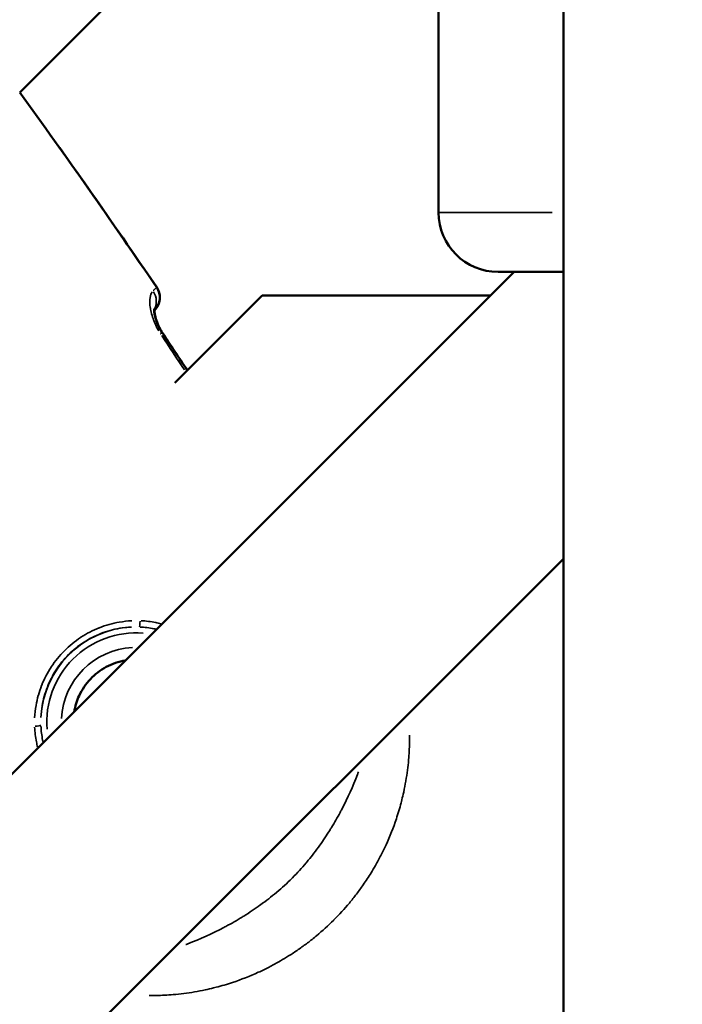
# Model space of a CAD drawing. Units: millimetres. Extents: x -685 to 30678, y 6 to 21188.
# Drawn here: x 6778 to 6834, y 7054 to 7137 of the extents above; entities that cross this region are included whole.
import ezdxf

# ---------------------------------------------------------------- set-up
doc = ezdxf.new("R2010")
doc.units = ezdxf.units.MM
doc.header["$MEASUREMENT"] = 0
doc.layers.add('Visible (ISO)', color=7, linetype='Continuous', lineweight=50)
doc.layers.add('Visible Narrow (ISO)', color=7, linetype='Continuous', lineweight=35)
doc.styles.get("Standard").update_dxf_attribs({"font": 'square721_bt_roman.ttf'})
doc.dimstyles.get("Standard").update_dxf_attribs({"dimtxt": 200, "dimasz": 100, "dimexe": 0.18, "dimexo": 0.0625, "dimgap": 40, "dimtad": 1, "dimdec": 0, "dimlfac": 0.1, "dimrnd": 5, "dimzin": 0, "dimdsep": 46, "dimtxsty": 'Standard', "dimcen": 0.09, "dimse1": 1, "dimse2": 1, "dimadec": 0, "dimazin": 0, "dimtfac": 1, "dimtdec": 0, "dimtofl": 0, "dimtmove": 0, "dimatfit": 3, "dimfxl": 1, "dimtolj": 1, "dimtzin": 0, "dimarcsym": 0})

# ---------------------------------------------------------------- blocks, each defined once
blk = doc.blocks.new('*D7')
at = {"color": 0, "lineweight": -2, "transparency": 16777216}
blk.add_line((102.307, 13766.387), (13565.531, 13766.387), dxfattribs=at)
at = {"color": 0, "transparency": 16777216}
for points in [[(102.307, 13783.054), (102.307, 13749.72), (2.307, 13766.387)], [(13565.531, 13783.054), (13565.531, 13749.72), (13665.531, 13766.387)]]:
    blk.add_solid(points, dxfattribs=at)
at = {"layer": 'Defpoints', "color": 0, "transparency": 16777216}
for p in [(13665.531, 13766.387), (13665.531, 6881.378), (2.307, 6877.177)]:
    blk.add_point(p, dxfattribs=at)
at = {"color": 0, "transparency": 16777216, "insert": (6833.919, 14071.491), "char_height": 400, "attachment_point": 5}
blk.add_mtext('\\A1;1365', dxfattribs=at)
blk = doc.blocks.new('*D8')
at = {"color": 0, "lineweight": -2, "transparency": 16777216}
blk.add_line((-101.225, 13569.412), (-101.225, 106.866), dxfattribs=at)
at = {"color": 0, "transparency": 16777216}
for points in [[(-117.892, 13569.412), (-84.558, 13569.412), (-101.225, 13669.412)], [(-117.892, 106.866), (-84.558, 106.866), (-101.225, 6.866)]]:
    blk.add_solid(points, dxfattribs=at)
at = {"layer": 'Defpoints', "color": 0, "transparency": 16777216}
for p in [(6873.964, 13669.412), (-101.225, 6.866), (6873.964, 6.866)]:
    blk.add_point(p, dxfattribs=at)
at = {"color": 0, "transparency": 16777216, "insert": (-406.329, 6838.139), "char_height": 400, "attachment_point": 5, "rotation": 90}
blk.add_mtext('\\A1;1365', dxfattribs=at)

msp = doc.modelspace()

# ---------------------------------------------------------------- linework, layer by layer
at = {"layer": 'Visible (ISO)'}
for p, q in [((6823.964, 6922.836), (6823.964, 7200.324)), ((6778.222, 7130.585), (6823.964, 7176.327)), ((6813.464, 7120.489), (6813.464, 7161.489)), ((6819.822, 7115.489), (6769.991, 7065.659)), ((6823.964, 7115.489), (6818.464, 7115.489)), ((6798.609, 7113.498), (6791.264, 7106.154)), ((6817.831, 7113.498), (6798.609, 7113.498)), ((6789.534, 7112.248), (6789.572, 7112.285)), ((6823.964, 7091.347), (6785.445, 7052.828))]:
    msp.add_line(p, q, dxfattribs=at)
for centre, radius, start, end in [((6818.464, 7120.489), 5, 180, 270), ((6788.511, 7113.346), 1.5, 315, 34.46218), ((6788.518, 7113.339), 1.5, 320.42244, 34.46432)]:
    msp.add_arc(centre, radius, start, end, dxfattribs=at)
msp.add_ellipse((6788.518, 7113.339), major_axis=(1.061, -1.061), ratio=0.999407, start_param=0, end_param=0.094696, dxfattribs=at)
for points in [[(6778.223, 7130.586), (6782.181, 7125.202), (6785.974, 7119.697), (6789.755, 7114.188)], [(6781.587, 7125.931), (6784.35, 7122.049), (6787.051, 7118.123), (6789.748, 7114.194)], [(6790.204, 7110.385), (6790.901, 7109.321), (6791.606, 7108.262), (6792.319, 7107.208)], [(6790.233, 7110.357), (6790.922, 7109.305), (6791.619, 7108.257), (6792.325, 7107.214)]]:
    msp.add_open_spline(points, degree=3, dxfattribs=at)
for points, knots in [([(6789.54, 7112.387), (6789.54, 7112.387), (6789.538, 7112.374), (6789.533, 7112.312), (6789.532, 7112.253), (6789.544, 7112.088), (6789.558, 7111.973), (6789.618, 7111.683), (6789.67, 7111.497), (6789.817, 7111.099), (6789.916, 7110.879), (6790.087, 7110.57), (6790.144, 7110.476), (6790.204, 7110.385)], [0.1082749, 0.1082749, 0.1082749, 0.1082749, 0.1420837, 0.1420837, 0.1891848, 0.1891848, 0.2481143, 0.2481143, 0.3211749, 0.3211749, 0.3962087, 0.3962087, 0.4289934, 0.4289934, 0.4289934, 0.4289934]), ([(6789.535, 7112.231), (6789.546, 7112.243), (6789.555, 7112.252), (6789.561, 7112.259), (6789.571, 7112.269), (6789.576, 7112.275), (6789.579, 7112.278)], [0.0008860925, 0.0008860925, 0.0008860925, 0.0008860925, 0.0011485092, 0.0011485092, 0.0011485092, 0.0015373632, 0.0015373632, 0.0015373632, 0.0015373632]), ([(6789.555, 7112.253), (6789.556, 7112.225), (6789.557, 7112.194), (6789.567, 7112.065), (6789.583, 7111.946), (6789.646, 7111.649), (6789.701, 7111.458), (6789.852, 7111.055), (6789.953, 7110.834), (6790.123, 7110.531), (6790.176, 7110.443), (6790.233, 7110.357)], [0.1696723, 0.1696723, 0.1696723, 0.1696723, 0.1908478, 0.1908478, 0.2504171, 0.2504171, 0.324233, 0.324233, 0.3992239, 0.3992239, 0.4299476, 0.4299476, 0.4299476, 0.4299476]), ([(6787.142, 7082.809), (6787.128, 7082.807), (6787.115, 7082.804), (6786.546, 7082.704), (6786.006, 7082.516), (6785.013, 7081.981), (6784.559, 7081.633), (6783.785, 7080.811), (6783.464, 7080.339), (6783.025, 7079.397), (6782.882, 7078.939), (6782.804, 7078.471)], [0.952292, 0.952292, 0.952292, 0.952292, 0.960001, 0.960001, 1.280001, 1.280001, 1.600001, 1.600001, 1.92, 1.92, 2.189301, 2.189301, 2.189301, 2.189301])]:
    msp.add_open_spline(points, degree=3, knots=knots, dxfattribs=at)
at = {"layer": 'Visible Narrow (ISO)'}
for p, q in [((6813.493, 7120.489), (6823.029, 7120.489)), ((6789.536, 7112.249), (6789.57, 7112.283)), ((6789.577, 7112.276), (6789.537, 7112.236)), ((6789.573, 7112.285), (6789.579, 7112.279))]:
    msp.add_line(p, q, dxfattribs=at)
for centre, radius, start, end in [((6788.017, 7077.595), 8.017, 92.87776, 177.14076), ((6788.018, 7077.594), 6.291, 92.89147, 177.10884)]:
    msp.add_arc(centre, radius, start, end, dxfattribs=at)
for centre, major_axis, ratio, start_param, end_param in [((6788.511, 7113.346), (0.849, -1.237), 0.999406, 0.253182, 1.501448), ((6788.518, 7113.339), (1.237, 0.849), 0.003229, 0.002914, 0.055373), ((6788.269, 7113.111), (1.052, -1.069), 0.929025, 0.307216, 1.33749), ((6788.95, 7109.562), (1.255, 0.822), 0.003216, 0.023978, 0.45558), ((6788.978, 7109.535), (1.255, 0.822), 0.003216, 0.492206, 0.492212), ((6788.978, 7109.535), (1.255, 0.822), 0.003216, 0.005426, 0.103091), ((6788.285, 7086.107), (-0.018, -0.5), 0.122381, 0.117517, 1.55897), ((6788.018, 7077.594), (1.311, 7.402), 0.999998, 0.096064, 1.825221), ((6779.505, 7077.324), (0.5, 0.018), 0.122439, 4.724071, 6.165661)]:
    msp.add_ellipse(centre, major_axis=major_axis, ratio=ratio, start_param=start_param, end_param=end_param, dxfattribs=at)
for points, knots in [([(6789.18, 7115.02), (6787.016, 7118.172), (6784.847, 7121.319), (6782.642, 7124.442), (6782.631, 7124.457), (6782.62, 7124.473), (6782.609, 7124.489), (6781.421, 7126.17), (6780.223, 7127.845), (6779.01, 7129.508), (6778.991, 7129.535), (6778.971, 7129.562), (6778.952, 7129.588), (6778.906, 7129.652), (6778.86, 7129.715), (6778.813, 7129.778)], [0.0488022, 0.0488022, 0.0488022, 0.0488022, 0.06027892, 0.06027892, 0.06027892, 0.06033656, 0.06033656, 0.06033656, 0.06651869, 0.06651869, 0.06651869, 0.06661805, 0.06661805, 0.06661805, 0.06685314, 0.06685314, 0.06685314, 0.06685314]), ([(6789.458, 7113.912), (6789.464, 7113.919), (6789.471, 7113.926), (6789.478, 7113.933), (6789.489, 7113.944), (6789.499, 7113.954), (6789.51, 7113.965), (6789.528, 7113.982), (6789.545, 7113.999), (6789.561, 7114.015), (6789.568, 7114.021), (6789.575, 7114.028), (6789.582, 7114.035), (6789.609, 7114.061), (6789.633, 7114.084), (6789.654, 7114.103), (6789.656, 7114.106), (6789.659, 7114.108), (6789.661, 7114.11), (6789.68, 7114.128), (6789.695, 7114.143), (6789.708, 7114.156), (6789.715, 7114.162), (6789.721, 7114.168), (6789.725, 7114.173), (6789.73, 7114.177), (6789.734, 7114.181), (6789.737, 7114.184), (6789.74, 7114.187), (6789.742, 7114.189), (6789.744, 7114.191)], [0.000102135, 0.000102135, 0.000102135, 0.000102135, 0.000186989, 0.000186989, 0.000186989, 0.000308957, 0.000308957, 0.000308957, 0.000510674, 0.000510674, 0.000510674, 0.000602925, 0.000602925, 0.000602925, 0.000974618, 0.000974618, 0.000974618, 0.001021347, 0.001021347, 0.001021347, 0.001379503, 0.001379503, 0.001379503, 0.0015785, 0.0015785, 0.0015785, 0.001768382, 0.001768382, 0.001768382, 0.00194056, 0.00194056, 0.00194056, 0.00194056]), ([(6789.367, 7113.807), (6789.288, 7113.693), (6789.233, 7113.537), (6789.202, 7113.349), (6789.201, 7113.344), (6789.2, 7113.338), (6789.2, 7113.333), (6789.164, 7113.102), (6789.164, 7112.817), (6789.208, 7112.499), (6789.209, 7112.489), (6789.211, 7112.478), (6789.213, 7112.467), (6789.235, 7112.314), (6789.267, 7112.153), (6789.31, 7111.985), (6789.313, 7111.974), (6789.316, 7111.963), (6789.319, 7111.952), (6789.363, 7111.783), (6789.418, 7111.61), (6789.484, 7111.433), (6789.488, 7111.424), (6789.491, 7111.415), (6789.495, 7111.405), (6789.563, 7111.225), (6789.645, 7111.04), (6789.736, 7110.859), (6789.738, 7110.853), (6789.741, 7110.848), (6789.744, 7110.843), (6789.799, 7110.734), (6789.858, 7110.626), (6789.922, 7110.518)], [0.000264233, 0.000264233, 0.000264233, 0.000264233, 0.001321167, 0.001321167, 0.001321167, 0.001350375, 0.001350375, 0.001350375, 0.002642334, 0.002642334, 0.002642334, 0.002686872, 0.002686872, 0.002686872, 0.003302918, 0.003302918, 0.003302918, 0.003344252, 0.003344252, 0.003344252, 0.003963502, 0.003963502, 0.003963502, 0.003995533, 0.003995533, 0.003995533, 0.004624085, 0.004624085, 0.004624085, 0.004641632, 0.004641632, 0.004641632, 0.005020435, 0.005020435, 0.005020435, 0.005020435]), ([(6789.571, 7112.284), (6789.567, 7112.281), (6789.562, 7112.276), (6789.552, 7112.267), (6789.548, 7112.263), (6789.543, 7112.259), (6789.537, 7112.253)], [0.0000285957, 0.0000285957, 0.0000285957, 0.0000285957, 0.0003888525, 0.0003888525, 0.0003888525, 0.0005433186, 0.0005433186, 0.0005433186, 0.0005433186]), ([(6779.48, 7077.966), (6779.498, 7078.314), (6779.536, 7078.659), (6779.595, 7079.001), (6779.645, 7079.287), (6779.708, 7079.57), (6779.787, 7079.852), (6779.788, 7079.856), (6779.789, 7079.86), (6779.79, 7079.864), (6779.868, 7080.141), (6779.96, 7080.417), (6780.065, 7080.684), (6780.067, 7080.689), (6780.069, 7080.694), (6780.072, 7080.7), (6780.284, 7081.236), (6780.547, 7081.747), (6780.863, 7082.231), (6780.868, 7082.238), (6780.873, 7082.245), (6780.877, 7082.252), (6781.035, 7082.492), (6781.208, 7082.727), (6781.39, 7082.951), (6781.394, 7082.956), (6781.398, 7082.96), (6781.402, 7082.965), (6781.589, 7083.193), (6781.786, 7083.411), (6781.992, 7083.617), (6782.406, 7084.031), (6782.857, 7084.403), (6783.351, 7084.729), (6783.359, 7084.734), (6783.367, 7084.739), (6783.374, 7084.744), (6783.862, 7085.064), (6784.373, 7085.327), (6784.909, 7085.539), (6784.915, 7085.542), (6784.92, 7085.544), (6784.926, 7085.546), (6785.197, 7085.653), (6785.475, 7085.746), (6785.757, 7085.825), (6786.036, 7085.903), (6786.318, 7085.966), (6786.601, 7086.015), (6786.946, 7086.075), (6787.293, 7086.114), (6787.644, 7086.132)], [0.00070373, 0.00070373, 0.00070373, 0.00070373, 0.00175226, 0.00175226, 0.00175226, 0.00262703, 0.00262703, 0.00262703, 0.002639, 0.002639, 0.002639, 0.00350127, 0.00350127, 0.00350127, 0.00351867, 0.00351867, 0.00351867, 0.00525213, 0.00525213, 0.00525213, 0.00527801, 0.00527801, 0.00527801, 0.00613934, 0.00613934, 0.00613934, 0.00615767, 0.00615767, 0.00615767, 0.00703734, 0.00703734, 0.00703734, 0.00879668, 0.00879668, 0.00879668, 0.00882464, 0.00882464, 0.00882464, 0.01055601, 0.01055601, 0.01055601, 0.01057477, 0.01057477, 0.01057477, 0.0114487, 0.0114487, 0.0114487, 0.01231535, 0.01231535, 0.01231535, 0.01337095, 0.01337095, 0.01337095, 0.01337095]), ([(6788.441, 7086.136), (6788.854, 7086.119), (6789.261, 7086.068), (6789.809, 7085.954), (6789.954, 7085.92), (6790.098, 7085.881)], [0.000093816, 0.000093816, 0.000093816, 0.000093816, 0.001333354, 0.001333354, 0.001782495, 0.001782495, 0.001782495, 0.001782495]), ([(6787.613, 7085.605), (6787.286, 7085.59), (6786.962, 7085.555), (6786.64, 7085.501), (6786.371, 7085.456), (6786.105, 7085.396), (6785.839, 7085.323), (6785.575, 7085.25), (6785.314, 7085.163), (6785.059, 7085.063), (6784.55, 7084.864), (6784.065, 7084.615), (6783.602, 7084.314), (6783.14, 7084.013), (6782.715, 7083.668), (6782.33, 7083.282), (6782.137, 7083.09), (6781.954, 7082.886), (6781.78, 7082.672), (6781.607, 7082.458), (6781.444, 7082.233), (6781.294, 7082.004), (6780.996, 7081.545), (6780.747, 7081.06), (6780.548, 7080.551), (6780.449, 7080.297), (6780.362, 7080.034), (6780.289, 7079.77), (6780.215, 7079.505), (6780.156, 7079.239), (6780.111, 7078.971), (6780.057, 7078.649), (6780.022, 7078.324), (6780.007, 7077.997)], [0.00065753, 0.00065753, 0.00065753, 0.00065753, 0.00164382, 0.00164382, 0.00164382, 0.00246617, 0.00246617, 0.00246617, 0.00328764, 0.00328764, 0.00328764, 0.00493146, 0.00493146, 0.00493146, 0.00657528, 0.00657528, 0.00657528, 0.00739719, 0.00739719, 0.00739719, 0.00821904, 0.00821904, 0.00821904, 0.00986275, 0.00986275, 0.00986275, 0.01068467, 0.01068467, 0.01068467, 0.01150661, 0.01150661, 0.01150661, 0.01249303, 0.01249303, 0.01249303, 0.01249303]), ([(6789.67, 7085.427), (6789.617, 7085.439), (6789.564, 7085.45), (6789.127, 7085.54), (6788.738, 7085.588), (6788.344, 7085.605)], [0.003616153, 0.003616153, 0.003616153, 0.003616153, 0.003780114, 0.003780114, 0.004965205, 0.004965205, 0.004965205, 0.004965205]), ([(6779.732, 7075.513), (6779.694, 7075.655), (6779.659, 7075.798), (6779.546, 7076.343), (6779.494, 7076.755), (6779.477, 7077.168)], [0.003556314, 0.003556314, 0.003556314, 0.003556314, 0.004003578, 0.004003578, 0.005244326, 0.005244326, 0.005244326, 0.005244326]), ([(6780.007, 7077.266), (6780.025, 7076.871), (6780.074, 7076.478), (6780.163, 7076.044), (6780.174, 7075.992), (6780.186, 7075.941)], [0.000074739, 0.000074739, 0.000074739, 0.000074739, 0.001260695, 0.001260695, 0.00142005, 0.00142005, 0.00142005, 0.00142005]), ([(6811.019, 7076.515), (6811.02, 7076.407), (6811.02, 7076.299), (6811.02, 7076.191), (6811.019, 7076.084), (6811.017, 7075.976), (6811.015, 7075.869), (6811.005, 7075.394), (6810.979, 7074.915), (6810.937, 7074.434), (6810.886, 7073.849), (6810.81, 7073.26), (6810.709, 7072.668), (6810.707, 7072.656), (6810.705, 7072.645), (6810.703, 7072.633), (6810.651, 7072.329), (6810.591, 7072.024), (6810.526, 7071.722), (6810.477, 7071.498), (6810.425, 7071.275), (6810.37, 7071.053), (6810.35, 7070.974), (6810.329, 7070.895), (6810.309, 7070.816), (6810.19, 7070.363), (6810.056, 7069.913), (6809.908, 7069.467), (6809.66, 7068.723), (6809.371, 7067.989), (6809.039, 7067.266), (6808.904, 7066.972), (6808.762, 7066.679), (6808.613, 7066.389), (6808.467, 7066.105), (6808.314, 7065.824), (6808.157, 7065.548), (6808.035, 7065.336), (6807.91, 7065.126), (6807.782, 7064.918), (6807.573, 7064.578), (6807.354, 7064.244), (6807.126, 7063.917), (6807.034, 7063.784), (6806.94, 7063.653), (6806.845, 7063.522), (6806.75, 7063.393), (6806.655, 7063.265), (6806.558, 7063.138), (6806.362, 7062.882), (6806.161, 7062.63), (6805.954, 7062.382), (6805.542, 7061.89), (6805.107, 7061.414), (6804.648, 7060.955), (6804.644, 7060.952), (6804.641, 7060.949), (6804.638, 7060.945), (6804.175, 7060.483), (6803.694, 7060.045), (6803.197, 7059.631), (6802.948, 7059.423), (6802.695, 7059.222), (6802.438, 7059.026), (6802.317, 7058.935), (6802.196, 7058.845), (6802.074, 7058.756), (6801.935, 7058.655), (6801.795, 7058.555), (6801.653, 7058.457), (6801.388, 7058.273), (6801.118, 7058.095), (6800.844, 7057.923), (6800.786, 7057.887), (6800.728, 7057.85), (6800.669, 7057.815), (6800.452, 7057.681), (6800.231, 7057.551), (6800.009, 7057.425), (6799.74, 7057.272), (6799.468, 7057.125), (6799.195, 7056.985), (6798.898, 7056.833), (6798.599, 7056.688), (6798.297, 7056.551), (6797.585, 7056.226), (6796.86, 7055.942), (6796.123, 7055.697), (6795.667, 7055.546), (6795.207, 7055.41), (6794.742, 7055.29), (6794.672, 7055.271), (6794.601, 7055.253), (6794.53, 7055.236), (6794.298, 7055.178), (6794.064, 7055.124), (6793.831, 7055.074), (6793.528, 7055.009), (6793.225, 7054.951), (6792.923, 7054.9), (6792.323, 7054.798), (6791.725, 7054.722), (6791.13, 7054.671), (6790.658, 7054.631), (6790.188, 7054.606), (6789.72, 7054.597), (6789.604, 7054.595), (6789.488, 7054.593), (6789.372, 7054.593), (6789.282, 7054.592), (6789.192, 7054.592), (6789.102, 7054.593)], [0.00941932, 0.00941932, 0.00941932, 0.00941932, 0.00976725, 0.00976725, 0.00976725, 0.01011094, 0.01011094, 0.01011094, 0.01163242, 0.01163242, 0.01163242, 0.01348126, 0.01348126, 0.01348126, 0.01351697, 0.01351697, 0.01351697, 0.01446554, 0.01446554, 0.01446554, 0.01516642, 0.01516642, 0.01516642, 0.01541704, 0.01541704, 0.01541704, 0.01685157, 0.01685157, 0.01685157, 0.01924804, 0.01924804, 0.01924804, 0.02022189, 0.02022189, 0.02022189, 0.02117484, 0.02117484, 0.02117484, 0.02190705, 0.02190705, 0.02190705, 0.02310615, 0.02310615, 0.02310615, 0.0235922, 0.0235922, 0.0235922, 0.02407272, 0.02407272, 0.02407272, 0.02503992, 0.02503992, 0.02503992, 0.02696252, 0.02696252, 0.02696252, 0.02697624, 0.02697624, 0.02697624, 0.02891275, 0.02891275, 0.02891275, 0.0298802, 0.0298802, 0.0298802, 0.03033283, 0.03033283, 0.03033283, 0.03084705, 0.03084705, 0.03084705, 0.03181345, 0.03181345, 0.03181345, 0.03201799, 0.03201799, 0.03201799, 0.03277939, 0.03277939, 0.03277939, 0.03370315, 0.03370315, 0.03370315, 0.03470615, 0.03470615, 0.03470615, 0.03707346, 0.03707346, 0.03707346, 0.03853635, 0.03853635, 0.03853635, 0.03875862, 0.03875862, 0.03875862, 0.03948832, 0.03948832, 0.03948832, 0.04043628, 0.04043628, 0.04043628, 0.04231975, 0.04231975, 0.04231975, 0.04381409, 0.04381409, 0.04381409, 0.04418488, 0.04418488, 0.04418488, 0.04447352, 0.04447352, 0.04447352, 0.04447352]), ([(6792.193, 7058.886), (6792.209, 7058.892), (6792.225, 7058.898), (6792.24, 7058.904), (6792.287, 7058.921), (6792.333, 7058.939), (6792.379, 7058.956), (6793.403, 7059.35), (6794.416, 7059.804), (6795.408, 7060.327), (6795.461, 7060.355), (6795.515, 7060.383), (6795.568, 7060.412), (6796.032, 7060.66), (6796.491, 7060.924), (6796.946, 7061.204), (6796.986, 7061.229), (6797.026, 7061.254), (6797.067, 7061.279), (6797.31, 7061.43), (6797.552, 7061.586), (6797.79, 7061.746), (6798.008, 7061.892), (6798.223, 7062.041), (6798.436, 7062.193), (6798.454, 7062.206), (6798.471, 7062.219), (6798.489, 7062.232), (6798.718, 7062.397), (6798.945, 7062.566), (6799.168, 7062.739), (6799.391, 7062.912), (6799.61, 7063.088), (6799.827, 7063.269), (6799.835, 7063.276), (6799.842, 7063.282), (6799.85, 7063.288), (6800.291, 7063.658), (6800.716, 7064.044), (6801.129, 7064.456), (6801.145, 7064.472), (6801.161, 7064.488), (6801.176, 7064.504), (6801.578, 7064.907), (6801.959, 7065.327), (6802.32, 7065.757), (6802.341, 7065.783), (6802.362, 7065.808), (6802.383, 7065.833), (6802.542, 7066.025), (6802.697, 7066.217), (6802.849, 7066.413), (6803.022, 7066.635), (6803.191, 7066.86), (6803.355, 7067.088), (6803.393, 7067.14), (6803.431, 7067.194), (6803.469, 7067.247), (6803.759, 7067.655), (6804.037, 7068.072), (6804.303, 7068.497), (6804.352, 7068.576), (6804.401, 7068.655), (6804.449, 7068.734), (6804.704, 7069.15), (6804.947, 7069.575), (6805.176, 7070), (6805.226, 7070.093), (6805.275, 7070.185), (6805.324, 7070.278), (6805.824, 7071.234), (6806.259, 7072.205), (6806.637, 7073.185), (6806.667, 7073.263), (6806.697, 7073.342), (6806.727, 7073.42)], [0.0180827, 0.0180827, 0.0180827, 0.0180827, 0.01813639, 0.01813639, 0.01813639, 0.01829241, 0.01829241, 0.01829241, 0.02176366, 0.02176366, 0.02176366, 0.02195051, 0.02195051, 0.02195051, 0.0235773, 0.0235773, 0.0235773, 0.0237218, 0.0237218, 0.0237218, 0.02459374, 0.02459374, 0.02459374, 0.02539094, 0.02539094, 0.02539094, 0.02545764, 0.02545764, 0.02545764, 0.02631592, 0.02631592, 0.02631592, 0.02717421, 0.02717421, 0.02717421, 0.02720458, 0.02720458, 0.02720458, 0.02895118, 0.02895118, 0.02895118, 0.02901822, 0.02901822, 0.02901822, 0.03073145, 0.03073145, 0.03073145, 0.03083186, 0.03083186, 0.03083186, 0.03158908, 0.03158908, 0.03158908, 0.03244595, 0.03244595, 0.03244595, 0.0326455, 0.0326455, 0.0326455, 0.03417645, 0.03417645, 0.03417645, 0.03445913, 0.03445913, 0.03445913, 0.03594983, 0.03594983, 0.03594983, 0.03627277, 0.03627277, 0.03627277, 0.03960889, 0.03960889, 0.03960889, 0.03987618, 0.03987618, 0.03987618, 0.03987618])]:
    msp.add_open_spline(points, degree=3, knots=knots, dxfattribs=at)
msp.add_open_spline([(6792.088, 7107.245), (6791.441, 7108.203), (6790.8, 7109.166), (6790.167, 7110.133)], degree=3, dxfattribs=at)

# ---------------------------------------------------------------- dimensions: what is measured, and where the dimension line sits
dim = msp.add_linear_dim(base=(13665.531, 13766.387), p1=(2.307, 6877.177), p2=(13665.531, 6881.378), dimstyle='Standard', override={"dimtxt": 400, "dimgap": 100})
dim.commit()
dim.dimension.update_dxf_attribs({"geometry": '*D7', "text_midpoint": (6833.919, 14071.491)})
dim = msp.add_linear_dim(base=(-101.225, 6.866), p1=(6873.964, 13669.412), p2=(6873.964, 6.866), angle=90, dimstyle='Standard', override={"dimtxt": 400, "dimgap": 100})
dim.commit()
dim.dimension.update_dxf_attribs({"geometry": '*D8', "text_midpoint": (-406.329, 6838.139)})

doc.saveas('drawing.dxf')
